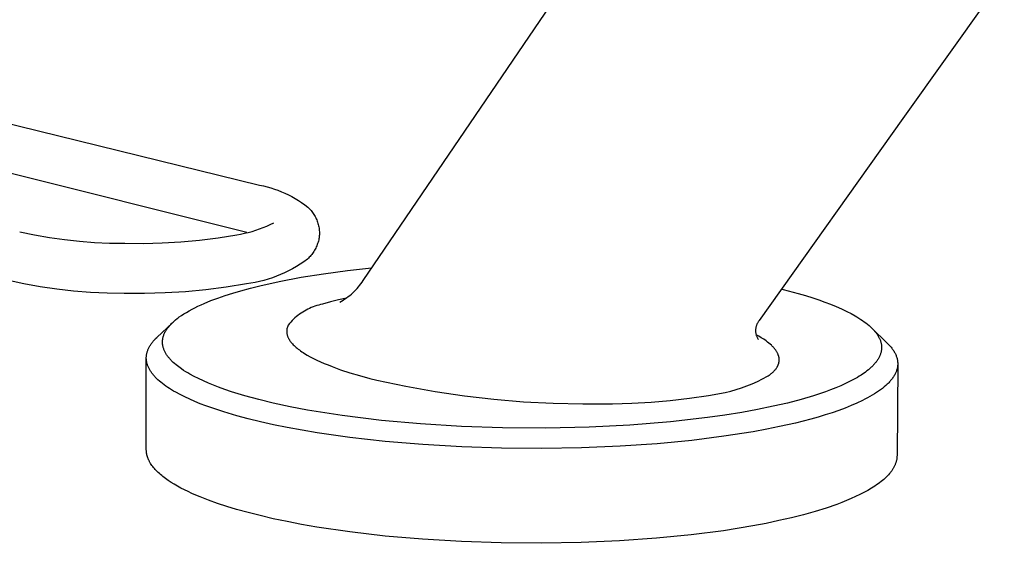
# Model space of a CAD drawing. Units: millimetres. Extents: x -398 to 407, y -331 to 375.
# Drawn here: x -261 to -191, y -298 to -261 of the extents above; entities that cross this region are included whole.
import ezdxf

# ---------------------------------------------------------------- set-up
doc = ezdxf.new("R2010")
doc.units = ezdxf.units.MM
doc.header["$MEASUREMENT"] = 0
doc.layers.add('Default', color=7, linetype='Continuous', true_color=0x000000)

msp = doc.modelspace()

# ---------------------------------------------------------------- linework, layer by layer
at = {"layer": 'Default', "color": 7, "true_color": 0xffffff}
for p, q in [((-236.517, -279.027), (-219.008, -253.309)), ((-191.43, -257.62), (-198.568, -267.644)), ((-272.965, -265.183), (-243.793, -272.332)), ((-198.568, -267.644), (-208.66, -281.855)), ((-244.686, -275.661), (-273.277, -268.512)), ((-243.793, -272.332), (-243.531, -272.385)), ((-243.531, -272.385), (-243.27, -272.448)), ((-243.27, -272.448), (-243.012, -272.52)), ((-243.012, -272.52), (-242.756, -272.6)), ((-242.756, -272.6), (-242.504, -272.689)), ((-242.504, -272.689), (-242.255, -272.787)), ((-242.255, -272.787), (-242.009, -272.894)), ((-242.009, -272.894), (-241.767, -273.009)), ((-241.767, -273.009), (-241.529, -273.132)), ((-241.529, -273.132), (-241.295, -273.263)), ((-241.295, -273.263), (-241.066, -273.403)), ((-241.066, -273.403), (-240.843, -273.55)), ((-240.843, -273.55), (-240.624, -273.705)), ((-240.624, -273.705), (-240.411, -273.867)), ((-240.411, -273.867), (-240.348, -273.926)), ((-240.348, -273.926), (-240.288, -273.986)), ((-240.288, -273.986), (-240.23, -274.049)), ((-240.23, -274.049), (-240.173, -274.114)), ((-240.173, -274.114), (-240.12, -274.181)), ((-240.12, -274.181), (-240.068, -274.249)), ((-240.068, -274.249), (-240.019, -274.319)), ((-240.019, -274.319), (-239.972, -274.391)), ((-239.972, -274.391), (-239.928, -274.464)), ((-239.928, -274.464), (-239.886, -274.539)), ((-239.886, -274.539), (-239.847, -274.616)), ((-239.847, -274.616), (-239.81, -274.693)), ((-239.81, -274.693), (-239.776, -274.772)), ((-239.776, -274.772), (-239.745, -274.852)), ((-239.745, -274.852), (-239.717, -274.932)), ((-244.329, -275.578), (-244.067, -275.497)), ((-244.067, -275.497), (-243.807, -275.408)), ((-243.807, -275.408), (-243.55, -275.31)), ((-243.55, -275.31), (-243.296, -275.204)), ((-243.296, -275.204), (-243.046, -275.091)), ((-243.046, -275.091), (-242.799, -274.969)), ((-239.717, -274.932), (-239.691, -275.014)), ((-239.691, -275.014), (-239.668, -275.097)), ((-239.668, -275.097), (-239.648, -275.18)), ((-239.648, -275.18), (-239.631, -275.264)), ((-239.631, -275.264), (-239.616, -275.349)), ((-239.616, -275.349), (-239.605, -275.434)), ((-239.605, -275.434), (-239.596, -275.519)), ((-239.596, -275.519), (-239.591, -275.605)), ((-260.664, -275.615), (-259.622, -275.828)), ((-259.622, -275.828), (-258.574, -276.008)), ((-258.574, -276.008), (-257.521, -276.156)), ((-257.521, -276.156), (-256.463, -276.27)), ((-249.325, -276.311), (-248.012, -276.19)), ((-248.012, -276.19), (-246.704, -276.025)), ((-246.704, -276.025), (-245.402, -275.818)), ((-245.402, -275.818), (-245.131, -275.771)), ((-245.131, -275.771), (-244.862, -275.715)), ((-244.862, -275.715), (-244.595, -275.651)), ((-244.595, -275.651), (-244.329, -275.578)), ((-239.641, -276.177), (-239.662, -276.262)), ((-239.627, -276.108), (-239.641, -276.177)), ((-239.615, -276.039), (-239.627, -276.108)), ((-239.606, -275.97), (-239.615, -276.039)), ((-239.598, -275.9), (-239.606, -275.97)), ((-239.593, -275.83), (-239.598, -275.9)), ((-239.589, -275.76), (-239.593, -275.83)), ((-239.591, -275.605), (-239.588, -275.69)), ((-239.588, -275.69), (-239.589, -275.76)), ((-256.463, -276.27), (-255.403, -276.352)), ((-255.403, -276.352), (-254.34, -276.4)), ((-254.34, -276.4), (-253.277, -276.415)), ((-253.277, -276.415), (-251.959, -276.424)), ((-251.959, -276.424), (-250.641, -276.389)), ((-250.641, -276.389), (-249.325, -276.311)), ((-239.933, -276.912), (-239.979, -276.988)), ((-239.89, -276.835), (-239.933, -276.912)), ((-239.849, -276.757), (-239.89, -276.835)), ((-239.811, -276.677), (-239.849, -276.757)), ((-239.776, -276.596), (-239.811, -276.677)), ((-239.743, -276.514), (-239.776, -276.596)), ((-239.713, -276.431), (-239.743, -276.514)), ((-239.686, -276.347), (-239.713, -276.431)), ((-239.662, -276.262), (-239.686, -276.347)), ((-240.431, -277.528), (-240.683, -277.711)), ((-240.366, -277.467), (-240.431, -277.528)), ((-240.304, -277.404), (-240.366, -277.467)), ((-240.244, -277.34), (-240.304, -277.404)), ((-240.187, -277.273), (-240.244, -277.34)), ((-240.131, -277.204), (-240.187, -277.273)), ((-240.078, -277.134), (-240.131, -277.204)), ((-240.027, -277.061), (-240.078, -277.134)), ((-239.979, -276.988), (-240.027, -277.061)), ((-241.477, -278.206), (-241.753, -278.352)), ((-241.207, -278.05), (-241.477, -278.206)), ((-240.942, -277.885), (-241.207, -278.05)), ((-240.683, -277.711), (-240.942, -277.885)), ((-237.616, -278.336), (-235.922, -278.15)), ((-243.196, -278.938), (-243.495, -279.026)), ((-242.899, -278.841), (-243.196, -278.938)), ((-242.607, -278.734), (-242.899, -278.841)), ((-242.318, -278.616), (-242.607, -278.734)), ((-242.414, -279.102), (-240.864, -278.81)), ((-242.033, -278.489), (-242.318, -278.616)), ((-241.753, -278.352), (-242.033, -278.489)), ((-240.864, -278.81), (-239.305, -278.562)), ((-239.305, -278.562), (-237.616, -278.336)), ((-260.38, -279.265), (-261.537, -279.019)), ((-259.216, -279.473), (-260.38, -279.265)), ((-258.046, -279.644), (-259.216, -279.473)), ((-256.87, -279.777), (-258.046, -279.644)), ((-247.57, -279.689), (-249.006, -279.827)), ((-246.141, -279.504), (-247.57, -279.689)), ((-244.718, -279.27), (-246.141, -279.504)), ((-245.115, -279.753), (-244.445, -279.571)), ((-244.409, -279.225), (-244.718, -279.27)), ((-244.445, -279.571), (-243.771, -279.402)), ((-244.103, -279.169), (-244.409, -279.225)), ((-243.798, -279.102), (-244.103, -279.169)), ((-243.495, -279.026), (-243.798, -279.102)), ((-243.771, -279.402), (-242.414, -279.102)), ((-237.135, -279.8), (-237.036, -279.699)), ((-237.036, -279.699), (-236.941, -279.594)), ((-236.941, -279.594), (-236.849, -279.487)), ((-236.849, -279.487), (-236.76, -279.376)), ((-236.76, -279.376), (-236.675, -279.262)), ((-236.675, -279.262), (-236.594, -279.146)), ((-236.594, -279.146), (-236.517, -279.027)), ((-207.082, -279.637), (-206.976, -279.664)), ((-206.976, -279.664), (-205.926, -279.945)), ((-255.691, -279.872), (-256.87, -279.777)), ((-254.51, -279.928), (-255.691, -279.872)), ((-253.327, -279.946), (-254.51, -279.928)), ((-251.886, -279.955), (-253.327, -279.946)), ((-250.444, -279.915), (-251.886, -279.955)), ((-249.006, -279.827), (-250.444, -279.915)), ((-247.223, -280.454), (-246.726, -280.267)), ((-246.726, -280.267), (-246.225, -280.093)), ((-246.225, -280.093), (-245.672, -279.917)), ((-245.672, -279.917), (-245.115, -279.753)), ((-238.258, -280.395), (-238.819, -280.54)), ((-237.692, -280.269), (-238.258, -280.395)), ((-237.915, -280.41), (-237.795, -280.334)), ((-237.795, -280.334), (-237.678, -280.255)), ((-237.678, -280.255), (-237.563, -280.171)), ((-237.563, -280.171), (-237.452, -280.084)), ((-237.452, -280.084), (-237.343, -279.993)), ((-237.343, -279.993), (-237.238, -279.898)), ((-237.238, -279.898), (-237.135, -279.8)), ((-205.926, -279.945), (-205.405, -280.099)), ((-205.405, -280.099), (-204.887, -280.263)), ((-204.887, -280.263), (-204.472, -280.403)), ((-248.745, -281.162), (-248.544, -281.053)), ((-248.544, -281.053), (-248.341, -280.948)), ((-248.341, -280.948), (-248.136, -280.848)), ((-248.136, -280.848), (-247.91, -280.743)), ((-247.91, -280.743), (-247.683, -280.643)), ((-247.683, -280.643), (-247.223, -280.454)), ((-240.408, -281.055), (-240.529, -281.118)), ((-240.285, -280.996), (-240.408, -281.055)), ((-240.159, -280.941), (-240.285, -280.996)), ((-240.032, -280.891), (-240.159, -280.941)), ((-239.903, -280.844), (-240.032, -280.891)), ((-239.773, -280.803), (-239.903, -280.844)), ((-239.641, -280.765), (-239.773, -280.803)), ((-239.508, -280.732), (-239.641, -280.765)), ((-239.374, -280.704), (-239.508, -280.732)), ((-238.819, -280.54), (-239.374, -280.704)), ((-238.161, -280.55), (-238.037, -280.482)), ((-238.037, -280.482), (-237.915, -280.41)), ((-204.472, -280.403), (-204.061, -280.55)), ((-204.061, -280.55), (-203.652, -280.706)), ((-203.652, -280.706), (-203.248, -280.872)), ((-203.248, -280.872), (-202.869, -281.039)), ((-202.869, -281.039), (-202.495, -281.217)), ((-249.714, -281.814), (-249.597, -281.72)), ((-249.597, -281.72), (-249.519, -281.66)), ((-249.519, -281.66), (-249.439, -281.601)), ((-249.439, -281.601), (-249.277, -281.488)), ((-249.277, -281.488), (-249.111, -281.38)), ((-249.111, -281.38), (-248.943, -281.276)), ((-248.943, -281.276), (-248.745, -281.162)), ((-241.41, -281.764), (-241.506, -281.861)), ((-241.31, -281.67), (-241.41, -281.764)), ((-241.206, -281.58), (-241.31, -281.67)), ((-241.1, -281.494), (-241.206, -281.58)), ((-240.991, -281.411), (-241.1, -281.494)), ((-240.88, -281.332), (-240.991, -281.411)), ((-240.765, -281.257), (-240.88, -281.332)), ((-240.649, -281.185), (-240.765, -281.257)), ((-240.529, -281.118), (-240.649, -281.185)), ((-202.495, -281.217), (-202.208, -281.365)), ((-202.208, -281.365), (-201.925, -281.521)), ((-201.925, -281.521), (-201.789, -281.602)), ((-201.789, -281.602), (-201.654, -281.685)), ((-201.654, -281.685), (-201.521, -281.77)), ((-201.521, -281.77), (-201.39, -281.859)), ((-251.012, -283.037), (-249.927, -282.005)), ((-250.359, -282.523), (-250.319, -282.462)), ((-250.319, -282.462), (-250.277, -282.401)), ((-250.277, -282.401), (-250.233, -282.343)), ((-250.233, -282.343), (-250.187, -282.285)), ((-250.187, -282.285), (-250.14, -282.229)), ((-250.14, -282.229), (-250.091, -282.174)), ((-250.091, -282.174), (-250.041, -282.12)), ((-250.041, -282.12), (-249.989, -282.066)), ((-249.989, -282.066), (-249.936, -282.013)), ((-249.936, -282.013), (-249.882, -281.962)), ((-249.882, -281.962), (-249.827, -281.912)), ((-249.827, -281.912), (-249.771, -281.862)), ((-249.771, -281.862), (-249.714, -281.814)), ((-241.875, -282.452), (-241.88, -282.483)), ((-241.869, -282.42), (-241.875, -282.452)), ((-241.861, -282.389), (-241.869, -282.42)), ((-241.852, -282.358), (-241.861, -282.389)), ((-241.843, -282.326), (-241.852, -282.358)), ((-241.832, -282.295), (-241.843, -282.326)), ((-241.819, -282.264), (-241.832, -282.295)), ((-241.806, -282.232), (-241.819, -282.264)), ((-241.792, -282.201), (-241.806, -282.232)), ((-241.776, -282.17), (-241.792, -282.201)), ((-241.69, -282.064), (-241.776, -282.17)), ((-241.6, -281.961), (-241.69, -282.064)), ((-241.506, -281.861), (-241.6, -281.961)), ((-208.916, -282.457), (-208.919, -282.494)), ((-208.912, -282.421), (-208.916, -282.457)), ((-208.907, -282.384), (-208.912, -282.421)), ((-208.9, -282.348), (-208.907, -282.384)), ((-208.892, -282.312), (-208.9, -282.348)), ((-208.883, -282.276), (-208.892, -282.312)), ((-208.873, -282.24), (-208.883, -282.276)), ((-208.861, -282.205), (-208.873, -282.24)), ((-208.849, -282.171), (-208.861, -282.205)), ((-208.835, -282.136), (-208.849, -282.171)), ((-208.82, -282.102), (-208.835, -282.136)), ((-208.804, -282.069), (-208.82, -282.102)), ((-208.786, -282.037), (-208.804, -282.069)), ((-208.768, -282.005), (-208.786, -282.037)), ((-208.749, -281.973), (-208.768, -282.005)), ((-208.728, -281.942), (-208.749, -281.973)), ((-208.707, -281.912), (-208.728, -281.942)), ((-208.684, -281.883), (-208.707, -281.912)), ((-208.66, -281.855), (-208.684, -281.883)), ((-201.39, -281.859), (-201.275, -281.941)), ((-201.275, -281.941), (-201.162, -282.025)), ((-201.162, -282.025), (-201.051, -282.113)), ((-201.051, -282.113), (-200.943, -282.203)), ((-200.943, -282.203), (-200.849, -282.287)), ((-200.849, -282.287), (-200.758, -282.373)), ((-200.758, -282.373), (-200.713, -282.417)), ((-200.752, -282.378), (-199.665, -283.435)), ((-200.713, -282.417), (-200.669, -282.461)), ((-200.669, -282.461), (-200.627, -282.507)), ((-251.147, -283.173), (-251.103, -283.127)), ((-251.103, -283.127), (-251.012, -283.037)), ((-250.61, -283.178), (-250.605, -283.148)), ((-250.605, -283.148), (-250.6, -283.118)), ((-250.6, -283.118), (-250.595, -283.088)), ((-250.595, -283.088), (-250.588, -283.059)), ((-250.588, -283.059), (-250.581, -283.029)), ((-250.581, -283.029), (-250.574, -283)), ((-250.574, -283), (-250.566, -282.973)), ((-250.566, -282.973), (-250.558, -282.946)), ((-250.558, -282.946), (-250.55, -282.919)), ((-250.55, -282.919), (-250.54, -282.892)), ((-250.54, -282.892), (-250.531, -282.866)), ((-250.531, -282.866), (-250.521, -282.84)), ((-250.521, -282.84), (-250.499, -282.787)), ((-250.499, -282.787), (-250.476, -282.736)), ((-250.476, -282.736), (-250.451, -282.685)), ((-250.451, -282.685), (-250.425, -282.635)), ((-250.425, -282.635), (-250.397, -282.586)), ((-250.397, -282.586), (-250.359, -282.523)), ((-241.889, -282.578), (-241.89, -282.593)), ((-241.89, -282.593), (-241.89, -282.609)), ((-241.89, -282.609), (-241.89, -282.641)), ((-241.89, -282.641), (-241.889, -282.672)), ((-241.887, -282.546), (-241.889, -282.562)), ((-241.889, -282.562), (-241.889, -282.578)), ((-241.889, -282.672), (-241.886, -282.704)), ((-241.886, -282.53), (-241.887, -282.546)), ((-241.884, -282.515), (-241.886, -282.53)), ((-241.886, -282.704), (-241.883, -282.735)), ((-241.883, -282.499), (-241.884, -282.515)), ((-241.88, -282.483), (-241.883, -282.499)), ((-241.883, -282.735), (-241.878, -282.767)), ((-241.878, -282.767), (-241.872, -282.798)), ((-241.872, -282.798), (-241.865, -282.83)), ((-241.865, -282.83), (-241.858, -282.861)), ((-241.858, -282.861), (-241.849, -282.893)), ((-241.849, -282.893), (-241.839, -282.925)), ((-241.839, -282.925), (-241.828, -282.956)), ((-241.828, -282.956), (-241.816, -282.988)), ((-241.816, -282.988), (-241.803, -283.019)), ((-241.803, -283.019), (-241.789, -283.051)), ((-241.789, -283.051), (-241.773, -283.082)), ((-241.773, -283.082), (-241.757, -283.114)), ((-241.757, -283.114), (-241.74, -283.145)), ((-241.74, -283.145), (-241.722, -283.177)), ((-208.92, -282.531), (-208.921, -282.568)), ((-208.921, -282.568), (-208.92, -282.605)), ((-208.919, -282.494), (-208.92, -282.531)), ((-208.92, -282.605), (-208.918, -282.642)), ((-208.918, -282.642), (-208.914, -282.679)), ((-208.914, -282.679), (-208.909, -282.715)), ((-208.909, -282.715), (-208.903, -282.752)), ((-208.903, -282.752), (-208.896, -282.788)), ((-208.896, -282.788), (-208.888, -282.824)), ((-208.888, -282.824), (-208.878, -282.86)), ((-208.878, -282.86), (-208.867, -282.895)), ((-208.696, -282.954), (-208.876, -282.853)), ((-208.867, -282.895), (-208.855, -282.93)), ((-208.855, -282.93), (-208.842, -282.965)), ((-208.842, -282.965), (-208.828, -282.999)), ((-208.828, -282.999), (-208.812, -283.032)), ((-208.812, -283.032), (-208.795, -283.065)), ((-208.795, -283.065), (-208.777, -283.097)), ((-208.777, -283.097), (-208.759, -283.129)), ((-208.759, -283.129), (-208.739, -283.16)), ((-208.739, -283.16), (-208.717, -283.191)), ((-208.52, -283.06), (-208.696, -282.954)), ((-208.348, -283.173), (-208.52, -283.06)), ((-200.627, -282.507), (-200.585, -282.554)), ((-200.585, -282.554), (-200.548, -282.595)), ((-200.548, -282.595), (-200.512, -282.638)), ((-200.512, -282.638), (-200.477, -282.681)), ((-200.477, -282.681), (-200.444, -282.725)), ((-200.444, -282.725), (-200.41, -282.77)), ((-200.41, -282.77), (-200.379, -282.815)), ((-200.379, -282.815), (-200.348, -282.861)), ((-200.348, -282.861), (-200.318, -282.908)), ((-200.318, -282.908), (-200.292, -282.951)), ((-200.292, -282.951), (-200.267, -282.994)), ((-200.267, -282.994), (-200.244, -283.038)), ((-200.244, -283.038), (-200.221, -283.082)), ((-200.221, -283.082), (-200.2, -283.127)), ((-200.2, -283.127), (-200.18, -283.173)), ((-251.625, -283.866), (-251.604, -283.819)), ((-251.604, -283.819), (-251.581, -283.772)), ((-251.581, -283.772), (-251.557, -283.726)), ((-251.557, -283.726), (-251.531, -283.679)), ((-251.531, -283.679), (-251.503, -283.633)), ((-251.503, -283.633), (-251.474, -283.586)), ((-251.474, -283.586), (-251.444, -283.54)), ((-251.444, -283.54), (-251.412, -283.494)), ((-251.412, -283.494), (-251.379, -283.447)), ((-251.379, -283.447), (-251.344, -283.401)), ((-251.344, -283.401), (-251.307, -283.355)), ((-251.307, -283.355), (-251.27, -283.31)), ((-251.27, -283.31), (-251.23, -283.264)), ((-251.23, -283.264), (-251.189, -283.218)), ((-251.189, -283.218), (-251.147, -283.173)), ((-250.623, -283.358), (-250.622, -283.328)), ((-250.623, -283.388), (-250.623, -283.358)), ((-250.622, -283.418), (-250.623, -283.388)), ((-250.622, -283.328), (-250.621, -283.298)), ((-250.621, -283.448), (-250.622, -283.418)), ((-250.621, -283.298), (-250.619, -283.268)), ((-250.619, -283.478), (-250.621, -283.448)), ((-250.619, -283.268), (-250.617, -283.237)), ((-250.616, -283.505), (-250.619, -283.478)), ((-250.617, -283.237), (-250.614, -283.207)), ((-250.613, -283.532), (-250.616, -283.505)), ((-250.614, -283.207), (-250.61, -283.178)), ((-250.61, -283.559), (-250.613, -283.532)), ((-250.606, -283.586), (-250.61, -283.559)), ((-250.601, -283.612), (-250.606, -283.586)), ((-250.596, -283.639), (-250.601, -283.612)), ((-250.59, -283.665), (-250.596, -283.639)), ((-250.584, -283.692), (-250.59, -283.665)), ((-250.578, -283.718), (-250.584, -283.692)), ((-250.571, -283.744), (-250.578, -283.718)), ((-250.555, -283.796), (-250.571, -283.744)), ((-250.538, -283.847), (-250.555, -283.796)), ((-250.519, -283.898), (-250.538, -283.847)), ((-241.722, -283.177), (-241.703, -283.208)), ((-241.703, -283.208), (-241.683, -283.24)), ((-241.683, -283.24), (-241.661, -283.271)), ((-241.661, -283.271), (-241.639, -283.302)), ((-241.639, -283.302), (-241.616, -283.334)), ((-241.616, -283.334), (-241.592, -283.365)), ((-241.592, -283.365), (-241.567, -283.396)), ((-241.567, -283.396), (-241.541, -283.428)), ((-241.541, -283.428), (-241.514, -283.459)), ((-241.514, -283.459), (-241.486, -283.49)), ((-241.486, -283.49), (-241.427, -283.553)), ((-241.427, -283.553), (-241.364, -283.615)), ((-241.364, -283.615), (-241.298, -283.677)), ((-241.298, -283.677), (-241.228, -283.739)), ((-241.228, -283.739), (-241.155, -283.8)), ((-241.155, -283.8), (-241.078, -283.862)), ((-208.179, -283.291), (-208.348, -283.173)), ((-208.079, -283.366), (-208.179, -283.291)), ((-207.983, -283.442), (-208.079, -283.366)), ((-207.894, -283.519), (-207.983, -283.442)), ((-207.809, -283.595), (-207.894, -283.519)), ((-207.769, -283.634), (-207.809, -283.595)), ((-207.73, -283.672), (-207.769, -283.634)), ((-207.693, -283.711), (-207.73, -283.672)), ((-207.657, -283.75), (-207.693, -283.711)), ((-207.623, -283.788), (-207.657, -283.75)), ((-207.59, -283.827), (-207.623, -283.788)), ((-207.559, -283.866), (-207.59, -283.827)), ((-200.18, -283.173), (-200.161, -283.219)), ((-200.161, -283.219), (-200.144, -283.266)), ((-200.144, -283.266), (-200.129, -283.309)), ((-200.129, -283.309), (-200.116, -283.354)), ((-200.116, -283.354), (-200.104, -283.398)), ((-200.104, -283.398), (-200.093, -283.443)), ((-200.093, -283.443), (-200.083, -283.488)), ((-200.083, -283.488), (-200.076, -283.534)), ((-200.076, -283.534), (-200.069, -283.579)), ((-200.069, -283.579), (-200.064, -283.625)), ((-200.063, -283.851), (-200.067, -283.896)), ((-200.064, -283.625), (-200.061, -283.67)), ((-200.06, -283.806), (-200.063, -283.851)), ((-200.061, -283.67), (-200.059, -283.715)), ((-200.059, -283.76), (-200.06, -283.806)), ((-200.059, -283.715), (-200.059, -283.76)), ((-199.665, -283.435), (-199.615, -283.485)), ((-199.615, -283.485), (-199.566, -283.535)), ((-199.566, -283.535), (-199.518, -283.586)), ((-199.518, -283.586), (-199.473, -283.637)), ((-199.473, -283.637), (-199.429, -283.687)), ((-199.429, -283.687), (-199.387, -283.738)), ((-199.387, -283.738), (-199.347, -283.789)), ((-199.347, -283.789), (-199.308, -283.84)), ((-199.308, -283.84), (-199.272, -283.892)), ((-251.761, -284.478), (-251.76, -284.431)), ((-251.76, -284.526), (-251.761, -284.478)), ((-251.76, -290.946), (-251.761, -284.527)), ((-251.76, -284.431), (-251.757, -284.384)), ((-251.758, -284.573), (-251.76, -284.526)), ((-251.757, -284.384), (-251.753, -284.337)), ((-251.753, -284.337), (-251.747, -284.289)), ((-251.747, -284.289), (-251.74, -284.242)), ((-251.74, -284.242), (-251.731, -284.195)), ((-251.731, -284.195), (-251.72, -284.148)), ((-251.72, -284.148), (-251.708, -284.101)), ((-251.708, -284.101), (-251.695, -284.054)), ((-251.695, -284.054), (-251.679, -284.007)), ((-251.679, -284.007), (-251.663, -283.96)), ((-251.663, -283.96), (-251.645, -283.913)), ((-251.645, -283.913), (-251.625, -283.866)), ((-250.5, -283.945), (-250.519, -283.898)), ((-250.48, -283.992), (-250.5, -283.945)), ((-250.458, -284.038), (-250.48, -283.992)), ((-250.435, -284.083), (-250.458, -284.038)), ((-250.411, -284.127), (-250.435, -284.083)), ((-250.385, -284.171), (-250.411, -284.127)), ((-250.359, -284.215), (-250.385, -284.171)), ((-250.331, -284.258), (-250.359, -284.215)), ((-250.299, -284.305), (-250.331, -284.258)), ((-250.266, -284.351), (-250.299, -284.305)), ((-250.232, -284.397), (-250.266, -284.351)), ((-250.197, -284.442), (-250.232, -284.397)), ((-250.161, -284.486), (-250.197, -284.442)), ((-250.124, -284.53), (-250.161, -284.486)), ((-250.087, -284.573), (-250.124, -284.53)), ((-241.078, -283.862), (-240.997, -283.923)), ((-240.997, -283.923), (-240.913, -283.984)), ((-240.913, -283.984), (-240.825, -284.045)), ((-240.825, -284.045), (-240.734, -284.106)), ((-240.734, -284.106), (-240.64, -284.166)), ((-240.64, -284.166), (-240.442, -284.286)), ((-240.442, -284.286), (-240.23, -284.404)), ((-240.23, -284.404), (-240.006, -284.522)), ((-240.006, -284.522), (-239.769, -284.639)), ((-207.529, -283.905), (-207.559, -283.866)), ((-207.5, -283.944), (-207.529, -283.905)), ((-207.473, -283.983), (-207.5, -283.944)), ((-207.448, -284.022), (-207.473, -283.983)), ((-207.424, -284.062), (-207.448, -284.022)), ((-207.402, -284.101), (-207.424, -284.062)), ((-207.381, -284.14), (-207.402, -284.101)), ((-207.362, -284.179), (-207.381, -284.14)), ((-207.344, -284.219), (-207.362, -284.179)), ((-207.336, -284.238), (-207.344, -284.219)), ((-207.328, -284.258), (-207.336, -284.238)), ((-207.32, -284.278), (-207.328, -284.258)), ((-207.313, -284.298), (-207.32, -284.278)), ((-207.307, -284.317), (-207.313, -284.298)), ((-207.301, -284.337), (-207.307, -284.317)), ((-207.295, -284.357), (-207.301, -284.337)), ((-207.289, -284.376), (-207.295, -284.357)), ((-207.285, -284.396), (-207.289, -284.376)), ((-207.28, -284.416), (-207.285, -284.396)), ((-207.276, -284.436), (-207.28, -284.416)), ((-207.272, -284.455), (-207.276, -284.436)), ((-207.269, -284.475), (-207.272, -284.455)), ((-207.266, -284.495), (-207.269, -284.475)), ((-207.263, -284.515), (-207.266, -284.495)), ((-207.261, -284.535), (-207.263, -284.515)), ((-207.26, -284.554), (-207.261, -284.535)), ((-200.284, -284.528), (-200.311, -284.572)), ((-200.259, -284.483), (-200.284, -284.528)), ((-200.235, -284.437), (-200.259, -284.483)), ((-200.212, -284.391), (-200.235, -284.437)), ((-200.19, -284.344), (-200.212, -284.391)), ((-200.172, -284.301), (-200.19, -284.344)), ((-200.155, -284.257), (-200.172, -284.301)), ((-200.139, -284.213), (-200.155, -284.257)), ((-200.124, -284.168), (-200.139, -284.213)), ((-200.111, -284.123), (-200.124, -284.168)), ((-200.099, -284.077), (-200.111, -284.123)), ((-200.088, -284.031), (-200.099, -284.077)), ((-200.079, -283.985), (-200.088, -284.031)), ((-200.072, -283.94), (-200.079, -283.985)), ((-200.067, -283.896), (-200.072, -283.94)), ((-199.272, -283.892), (-199.237, -283.943)), ((-199.237, -283.943), (-199.204, -283.994)), ((-199.204, -283.994), (-199.172, -284.046)), ((-199.172, -284.046), (-199.143, -284.098)), ((-199.143, -284.098), (-199.115, -284.149)), ((-199.115, -284.149), (-199.09, -284.201)), ((-199.09, -284.201), (-199.066, -284.253)), ((-199.066, -284.253), (-199.044, -284.305)), ((-199.044, -284.305), (-199.023, -284.357)), ((-199.023, -284.357), (-199.005, -284.409)), ((-199.005, -284.409), (-198.989, -284.461)), ((-198.989, -284.461), (-198.974, -284.514)), ((-198.974, -284.514), (-198.961, -284.566)), ((-251.755, -284.62), (-251.758, -284.573)), ((-251.75, -284.668), (-251.755, -284.62)), ((-251.743, -284.715), (-251.75, -284.668)), ((-251.735, -284.762), (-251.743, -284.715)), ((-251.725, -284.81), (-251.735, -284.762)), ((-251.714, -284.857), (-251.725, -284.81)), ((-251.701, -284.904), (-251.714, -284.857)), ((-251.687, -284.951), (-251.701, -284.904)), ((-251.671, -284.998), (-251.687, -284.951)), ((-251.654, -285.045), (-251.671, -284.998)), ((-251.635, -285.093), (-251.654, -285.045)), ((-251.614, -285.14), (-251.635, -285.093)), ((-251.592, -285.187), (-251.614, -285.14)), ((-251.569, -285.234), (-251.592, -285.187)), ((-251.544, -285.28), (-251.569, -285.234)), ((-250.048, -284.615), (-250.087, -284.573)), ((-250.004, -284.662), (-250.048, -284.615)), ((-249.958, -284.708), (-250.004, -284.662)), ((-249.865, -284.798), (-249.958, -284.708)), ((-249.769, -284.885), (-249.865, -284.798)), ((-249.671, -284.969), (-249.769, -284.885)), ((-249.577, -285.045), (-249.671, -284.969)), ((-249.481, -285.119), (-249.577, -285.045)), ((-249.383, -285.19), (-249.481, -285.119)), ((-249.284, -285.26), (-249.383, -285.19)), ((-239.769, -284.639), (-239.52, -284.754)), ((-239.52, -284.754), (-239.259, -284.868)), ((-239.259, -284.868), (-238.985, -284.981)), ((-238.985, -284.981), (-238.7, -285.093)), ((-238.7, -285.093), (-238.097, -285.311)), ((-207.483, -285.243), (-207.455, -285.204)), ((-207.455, -285.204), (-207.429, -285.165)), ((-207.429, -285.165), (-207.417, -285.146)), ((-207.417, -285.146), (-207.405, -285.126)), ((-207.405, -285.126), (-207.394, -285.107)), ((-207.394, -285.107), (-207.383, -285.087)), ((-207.383, -285.087), (-207.373, -285.068)), ((-207.373, -285.068), (-207.363, -285.048)), ((-207.363, -285.048), (-207.353, -285.028)), ((-207.353, -285.028), (-207.344, -285.009)), ((-207.344, -285.009), (-207.335, -284.989)), ((-207.335, -284.989), (-207.327, -284.969)), ((-207.327, -284.969), (-207.32, -284.95)), ((-207.32, -284.95), (-207.312, -284.93)), ((-207.312, -284.93), (-207.306, -284.91)), ((-207.306, -284.91), (-207.299, -284.891)), ((-207.299, -284.891), (-207.293, -284.871)), ((-207.293, -284.871), (-207.288, -284.851)), ((-207.288, -284.851), (-207.283, -284.831)), ((-207.283, -284.831), (-207.278, -284.812)), ((-207.278, -284.812), (-207.274, -284.792)), ((-207.274, -284.792), (-207.271, -284.772)), ((-207.271, -284.772), (-207.268, -284.752)), ((-207.268, -284.752), (-207.265, -284.733)), ((-207.265, -284.733), (-207.262, -284.713)), ((-207.262, -284.713), (-207.261, -284.693)), ((-207.261, -284.693), (-207.259, -284.673)), ((-207.259, -284.574), (-207.26, -284.554)), ((-207.258, -284.594), (-207.259, -284.574)), ((-207.259, -284.673), (-207.258, -284.653)), ((-207.258, -284.614), (-207.258, -284.594)), ((-207.258, -284.634), (-207.258, -284.614)), ((-207.258, -284.653), (-207.258, -284.634)), ((-200.891, -285.234), (-200.991, -285.319)), ((-200.793, -285.145), (-200.891, -285.234)), ((-200.745, -285.1), (-200.793, -285.145)), ((-200.698, -285.054), (-200.745, -285.1)), ((-200.657, -285.012), (-200.698, -285.054)), ((-200.617, -284.97), (-200.657, -285.012)), ((-200.578, -284.927), (-200.617, -284.97)), ((-200.54, -284.883), (-200.578, -284.927)), ((-200.503, -284.839), (-200.54, -284.883)), ((-200.466, -284.794), (-200.503, -284.839)), ((-200.431, -284.748), (-200.466, -284.794)), ((-200.396, -284.701), (-200.431, -284.748)), ((-200.367, -284.658), (-200.396, -284.701)), ((-200.338, -284.615), (-200.367, -284.658)), ((-200.311, -284.572), (-200.338, -284.615)), ((-198.925, -284.925), (-198.975, -291.371)), ((-198.957, -285.194), (-198.969, -285.247)), ((-198.961, -284.566), (-198.951, -284.618)), ((-198.952, -285.168), (-198.957, -285.194)), ((-198.947, -285.142), (-198.952, -285.168)), ((-198.951, -284.618), (-198.946, -284.644)), ((-198.943, -285.116), (-198.947, -285.142)), ((-198.946, -284.644), (-198.942, -284.671)), ((-198.939, -285.09), (-198.943, -285.116)), ((-198.942, -284.671), (-198.938, -284.697)), ((-198.935, -285.064), (-198.939, -285.09)), ((-198.938, -284.697), (-198.935, -284.723)), ((-198.935, -284.723), (-198.932, -284.749)), ((-198.932, -285.037), (-198.935, -285.064)), ((-198.932, -284.749), (-198.929, -284.775)), ((-198.93, -285.011), (-198.932, -285.037)), ((-198.928, -284.985), (-198.93, -285.011)), ((-198.929, -284.775), (-198.928, -284.801)), ((-198.928, -284.801), (-198.926, -284.828)), ((-198.926, -284.959), (-198.928, -284.985)), ((-198.926, -284.828), (-198.925, -284.854)), ((-198.925, -284.932), (-198.926, -284.959)), ((-198.925, -284.854), (-198.925, -284.88)), ((-198.925, -284.88), (-198.925, -284.906)), ((-198.925, -284.906), (-198.925, -284.932)), ((-251.517, -285.327), (-251.544, -285.28)), ((-251.489, -285.374), (-251.517, -285.327)), ((-251.46, -285.421), (-251.489, -285.374)), ((-251.428, -285.467), (-251.46, -285.421)), ((-251.396, -285.514), (-251.428, -285.467)), ((-251.362, -285.56), (-251.396, -285.514)), ((-251.326, -285.607), (-251.362, -285.56)), ((-251.289, -285.653), (-251.326, -285.607)), ((-251.251, -285.699), (-251.289, -285.653)), ((-251.211, -285.745), (-251.251, -285.699)), ((-251.17, -285.791), (-251.211, -285.745)), ((-251.127, -285.837), (-251.17, -285.791)), ((-251.037, -285.929), (-251.127, -285.837)), ((-250.942, -286.02), (-251.037, -285.929)), ((-249.139, -285.358), (-249.284, -285.26)), ((-248.992, -285.452), (-249.139, -285.358)), ((-248.842, -285.543), (-248.992, -285.452)), ((-248.69, -285.631), (-248.842, -285.543)), ((-248.396, -285.791), (-248.69, -285.631)), ((-248.097, -285.941), (-248.396, -285.791)), ((-238.097, -285.311), (-237.45, -285.524)), ((-237.45, -285.524), (-236.762, -285.73)), ((-236.762, -285.73), (-236.035, -285.928)), ((-236.035, -285.928), (-235.553, -286.051)), ((-208.432, -285.962), (-208.079, -285.777)), ((-208.079, -285.777), (-208.023, -285.74)), ((-208.023, -285.74), (-207.97, -285.702)), ((-207.97, -285.702), (-207.918, -285.665)), ((-207.918, -285.665), (-207.869, -285.627)), ((-207.869, -285.627), (-207.821, -285.589)), ((-207.821, -285.589), (-207.776, -285.551)), ((-207.776, -285.551), (-207.733, -285.513)), ((-207.733, -285.513), (-207.691, -285.475)), ((-207.691, -285.475), (-207.652, -285.436)), ((-207.652, -285.436), (-207.614, -285.398)), ((-207.614, -285.398), (-207.579, -285.359)), ((-207.579, -285.359), (-207.545, -285.321)), ((-207.545, -285.321), (-207.513, -285.282)), ((-207.513, -285.282), (-207.483, -285.243)), ((-201.895, -285.929), (-202.031, -286.005)), ((-201.761, -285.851), (-201.895, -285.929)), ((-201.628, -285.77), (-201.761, -285.851)), ((-201.496, -285.687), (-201.628, -285.77)), ((-201.394, -285.618), (-201.496, -285.687)), ((-201.292, -285.548), (-201.394, -285.618)), ((-201.192, -285.476), (-201.292, -285.548)), ((-201.094, -285.402), (-201.192, -285.476)), ((-200.991, -285.319), (-201.094, -285.402)), ((-199.299, -285.922), (-199.338, -285.973)), ((-199.262, -285.87), (-199.299, -285.922)), ((-199.228, -285.819), (-199.262, -285.87)), ((-199.195, -285.767), (-199.228, -285.819)), ((-199.164, -285.716), (-199.195, -285.767)), ((-199.134, -285.664), (-199.164, -285.716)), ((-199.107, -285.612), (-199.134, -285.664)), ((-199.082, -285.56), (-199.107, -285.612)), ((-199.058, -285.508), (-199.082, -285.56)), ((-199.036, -285.456), (-199.058, -285.508)), ((-199.017, -285.404), (-199.036, -285.456)), ((-198.999, -285.351), (-199.017, -285.404)), ((-198.983, -285.299), (-198.999, -285.351)), ((-198.969, -285.247), (-198.983, -285.299)), ((-250.84, -286.11), (-250.942, -286.02)), ((-250.734, -286.2), (-250.84, -286.11)), ((-250.622, -286.29), (-250.734, -286.2)), ((-250.504, -286.379), (-250.622, -286.29)), ((-250.381, -286.467), (-250.504, -286.379)), ((-250.253, -286.555), (-250.381, -286.467)), ((-250.12, -286.642), (-250.253, -286.555)), ((-247.75, -286.104), (-248.097, -285.941)), ((-247.399, -286.258), (-247.75, -286.104)), ((-247.044, -286.403), (-247.399, -286.258)), ((-246.686, -286.54), (-247.044, -286.403)), ((-246.228, -286.705), (-246.686, -286.54)), ((-235.553, -286.051), (-233.509, -286.48)), ((-233.509, -286.48), (-231.453, -286.846)), ((-210.285, -286.703), (-209.905, -286.58)), ((-209.905, -286.58), (-209.529, -286.445)), ((-209.529, -286.445), (-209.158, -286.296)), ((-209.158, -286.296), (-208.792, -286.135)), ((-208.792, -286.135), (-208.432, -285.962)), ((-203.288, -286.592), (-203.643, -286.732)), ((-202.936, -286.444), (-203.288, -286.592)), ((-202.587, -286.286), (-202.936, -286.444)), ((-202.307, -286.149), (-202.587, -286.286)), ((-202.031, -286.005), (-202.307, -286.149)), ((-199.884, -286.529), (-200.006, -286.628)), ((-199.768, -286.429), (-199.884, -286.529)), ((-199.713, -286.379), (-199.768, -286.429)), ((-199.66, -286.329), (-199.713, -286.379)), ((-199.608, -286.279), (-199.66, -286.329)), ((-199.559, -286.228), (-199.608, -286.279)), ((-199.511, -286.177), (-199.559, -286.228)), ((-199.465, -286.127), (-199.511, -286.177)), ((-199.421, -286.076), (-199.465, -286.127)), ((-199.378, -286.024), (-199.421, -286.076)), ((-199.338, -285.973), (-199.378, -286.024)), ((-249.982, -286.728), (-250.12, -286.642)), ((-249.838, -286.814), (-249.982, -286.728)), ((-249.69, -286.899), (-249.838, -286.814)), ((-249.38, -287.066), (-249.69, -286.899)), ((-249.051, -287.231), (-249.38, -287.066)), ((-248.704, -287.392), (-249.051, -287.231)), ((-245.766, -286.86), (-246.228, -286.705)), ((-244.835, -287.146), (-245.766, -286.86)), ((-243.846, -287.415), (-244.835, -287.146)), ((-231.453, -286.846), (-229.387, -287.149)), ((-229.387, -287.149), (-227.313, -287.389)), ((-214.919, -287.475), (-213.575, -287.317)), ((-213.575, -287.317), (-212.236, -287.119)), ((-212.236, -287.119), (-211.84, -287.062)), ((-211.84, -287.062), (-211.447, -286.992)), ((-211.447, -286.992), (-211.056, -286.909)), ((-211.056, -286.909), (-210.669, -286.812)), ((-210.669, -286.812), (-210.285, -286.703)), ((-204.848, -287.147), (-205.704, -287.4)), ((-204.424, -287.01), (-204.848, -287.147)), ((-204.002, -286.864), (-204.424, -287.01)), ((-203.643, -286.732), (-204.002, -286.864)), ((-201.054, -287.3), (-201.23, -287.392)), ((-200.885, -287.206), (-201.054, -287.3)), ((-200.722, -287.112), (-200.885, -287.206)), ((-200.565, -287.017), (-200.722, -287.112)), ((-200.415, -286.921), (-200.565, -287.017)), ((-200.272, -286.824), (-200.415, -286.921)), ((-200.136, -286.727), (-200.272, -286.824)), ((-200.006, -286.628), (-200.136, -286.727)), ((-248.341, -287.55), (-248.704, -287.392)), ((-247.962, -287.704), (-248.341, -287.55)), ((-247.568, -287.855), (-247.962, -287.704)), ((-247.16, -288.002), (-247.568, -287.855)), ((-246.305, -288.284), (-247.16, -288.002)), ((-242.85, -287.657), (-243.846, -287.415)), ((-241.643, -287.918), (-242.85, -287.657)), ((-240.43, -288.15), (-241.643, -287.918)), ((-227.313, -287.389), (-225.232, -287.564)), ((-225.232, -287.564), (-223.146, -287.676)), ((-223.146, -287.676), (-221.059, -287.724)), ((-221.059, -287.724), (-218.971, -287.707)), ((-218.971, -287.707), (-217.618, -287.67)), ((-217.618, -287.67), (-216.267, -287.592)), ((-216.267, -287.592), (-214.919, -287.475)), ((-207.672, -287.886), (-208.775, -288.114)), ((-206.685, -287.657), (-207.672, -287.886)), ((-205.704, -287.4), (-206.685, -287.657)), ((-202.622, -288.009), (-203.068, -288.175)), ((-202.196, -287.838), (-202.622, -288.009)), ((-201.792, -287.663), (-202.196, -287.838)), ((-201.411, -287.483), (-201.792, -287.663)), ((-201.23, -287.392), (-201.411, -287.483)), ((-245.404, -288.55), (-246.305, -288.284)), ((-244.6, -288.766), (-245.404, -288.55)), ((-239.207, -288.358), (-240.43, -288.15)), ((-237.98, -288.542), (-239.207, -288.358)), ((-235.23, -288.882), (-237.98, -288.542)), ((-212.305, -288.682), (-214.908, -288.979)), ((-211.092, -288.51), (-212.305, -288.682)), ((-209.882, -288.316), (-211.092, -288.51)), ((-208.775, -288.114), (-209.882, -288.316)), ((-204.518, -288.642), (-205.034, -288.788)), ((-204.017, -288.492), (-204.518, -288.642)), ((-203.534, -288.336), (-204.017, -288.492)), ((-203.068, -288.175), (-203.534, -288.336)), ((-243.741, -288.976), (-244.6, -288.766)), ((-242.825, -289.181), (-243.741, -288.976)), ((-241.853, -289.379), (-242.825, -289.181)), ((-239.749, -289.75), (-241.853, -289.379)), ((-232.471, -289.132), (-235.23, -288.882)), ((-229.592, -289.308), (-232.471, -289.132)), ((-226.71, -289.404), (-229.592, -289.308)), ((-220.612, -289.355), (-223.661, -289.423)), ((-217.757, -289.211), (-220.612, -289.355)), ((-214.908, -288.979), (-217.757, -289.211)), ((-207.231, -289.317), (-208.129, -289.498)), ((-206.109, -289.063), (-207.231, -289.317)), ((-205.034, -288.788), (-206.109, -289.063)), ((-237.443, -290.08), (-239.749, -289.75)), ((-234.958, -290.361), (-237.443, -290.08)), ((-223.661, -289.423), (-226.71, -289.404)), ((-211.143, -289.998), (-213.405, -290.282)), ((-209.081, -289.673), (-211.143, -289.998)), ((-208.129, -289.498), (-209.081, -289.673)), ((-232.325, -290.585), (-234.958, -290.361)), ((-229.583, -290.745), (-232.325, -290.585)), ((-226.777, -290.837), (-229.583, -290.745)), ((-218.446, -290.695), (-221.161, -290.811)), ((-215.849, -290.517), (-218.446, -290.695)), ((-213.405, -290.282), (-215.849, -290.517)), ((-251.76, -290.982), (-251.76, -290.946)), ((-251.759, -291.019), (-251.76, -290.982)), ((-251.756, -291.056), (-251.759, -291.019)), ((-251.753, -291.093), (-251.756, -291.056)), ((-251.749, -291.13), (-251.753, -291.093)), ((-251.745, -291.167), (-251.749, -291.13)), ((-251.739, -291.204), (-251.745, -291.167)), ((-251.732, -291.241), (-251.739, -291.204)), ((-251.725, -291.278), (-251.732, -291.241)), ((-251.716, -291.315), (-251.725, -291.278)), ((-251.707, -291.352), (-251.716, -291.315)), ((-251.697, -291.389), (-251.707, -291.352)), ((-251.686, -291.426), (-251.697, -291.389)), ((-251.674, -291.463), (-251.686, -291.426)), ((-251.661, -291.499), (-251.674, -291.463)), ((-223.954, -290.859), (-226.777, -290.837)), ((-221.161, -290.811), (-223.954, -290.859)), ((-198.978, -291.455), (-198.981, -291.497)), ((-198.976, -291.413), (-198.978, -291.455)), ((-198.975, -291.371), (-198.976, -291.413)), ((-251.647, -291.536), (-251.661, -291.499)), ((-251.633, -291.573), (-251.647, -291.536)), ((-251.617, -291.61), (-251.633, -291.573)), ((-251.601, -291.646), (-251.617, -291.61)), ((-251.584, -291.683), (-251.601, -291.646)), ((-251.566, -291.72), (-251.584, -291.683)), ((-251.547, -291.756), (-251.566, -291.72)), ((-251.527, -291.793), (-251.547, -291.756)), ((-251.506, -291.83), (-251.527, -291.793)), ((-251.485, -291.866), (-251.506, -291.83)), ((-251.463, -291.903), (-251.485, -291.866)), ((-251.415, -291.975), (-251.463, -291.903)), ((-251.365, -292.048), (-251.415, -291.975)), ((-251.311, -292.121), (-251.365, -292.048)), ((-251.253, -292.193), (-251.311, -292.121)), ((-199.168, -292.127), (-199.19, -292.169)), ((-199.148, -292.086), (-199.168, -292.127)), ((-199.128, -292.044), (-199.148, -292.086)), ((-199.11, -292.002), (-199.128, -292.044)), ((-199.093, -291.96), (-199.11, -292.002)), ((-199.077, -291.918), (-199.093, -291.96)), ((-199.062, -291.876), (-199.077, -291.918)), ((-199.048, -291.834), (-199.062, -291.876)), ((-199.036, -291.792), (-199.048, -291.834)), ((-199.025, -291.75), (-199.036, -291.792)), ((-199.015, -291.708), (-199.025, -291.75)), ((-199.006, -291.666), (-199.015, -291.708)), ((-198.998, -291.624), (-199.006, -291.666)), ((-198.991, -291.582), (-198.998, -291.624)), ((-198.985, -291.54), (-198.991, -291.582)), ((-198.981, -291.497), (-198.985, -291.54)), ((-251.193, -292.265), (-251.253, -292.193)), ((-251.129, -292.337), (-251.193, -292.265)), ((-251.061, -292.408), (-251.129, -292.337)), ((-250.991, -292.479), (-251.061, -292.408)), ((-250.917, -292.55), (-250.991, -292.479)), ((-250.84, -292.621), (-250.917, -292.55)), ((-250.76, -292.691), (-250.84, -292.621)), ((-250.677, -292.761), (-250.76, -292.691)), ((-250.591, -292.831), (-250.677, -292.761)), ((-250.501, -292.901), (-250.591, -292.831)), ((-199.651, -292.787), (-199.731, -292.868)), ((-199.575, -292.706), (-199.651, -292.787)), ((-199.503, -292.624), (-199.575, -292.706)), ((-199.436, -292.542), (-199.503, -292.624)), ((-199.404, -292.501), (-199.436, -292.542)), ((-199.373, -292.459), (-199.404, -292.501)), ((-199.344, -292.418), (-199.373, -292.459)), ((-199.315, -292.377), (-199.344, -292.418)), ((-199.288, -292.335), (-199.315, -292.377)), ((-199.262, -292.294), (-199.288, -292.335)), ((-199.237, -292.252), (-199.262, -292.294)), ((-199.213, -292.211), (-199.237, -292.252)), ((-199.19, -292.169), (-199.213, -292.211)), ((-250.409, -292.97), (-250.501, -292.901)), ((-250.215, -293.107), (-250.409, -292.97)), ((-250.009, -293.242), (-250.215, -293.107)), ((-249.793, -293.376), (-250.009, -293.242)), ((-249.565, -293.508), (-249.793, -293.376)), ((-249.326, -293.638), (-249.565, -293.508)), ((-200.529, -293.502), (-200.647, -293.578)), ((-200.414, -293.424), (-200.529, -293.502)), ((-200.304, -293.346), (-200.414, -293.424)), ((-200.198, -293.268), (-200.304, -293.346)), ((-200.096, -293.189), (-200.198, -293.268)), ((-199.999, -293.109), (-200.096, -293.189)), ((-199.905, -293.029), (-199.999, -293.109)), ((-199.816, -292.949), (-199.905, -293.029)), ((-199.731, -292.868), (-199.816, -292.949)), ((-249.077, -293.767), (-249.326, -293.638)), ((-248.818, -293.893), (-249.077, -293.767)), ((-248.549, -294.018), (-248.818, -293.893)), ((-248.271, -294.14), (-248.549, -294.018)), ((-247.984, -294.261), (-248.271, -294.14)), ((-201.582, -294.101), (-201.883, -294.245)), ((-201.296, -293.955), (-201.582, -294.101)), ((-201.025, -293.806), (-201.296, -293.955)), ((-200.769, -293.655), (-201.025, -293.806)), ((-200.647, -293.578), (-200.769, -293.655)), ((-247.384, -294.495), (-247.984, -294.261)), ((-246.753, -294.72), (-247.384, -294.495)), ((-246.094, -294.936), (-246.753, -294.72)), ((-245.41, -295.142), (-246.094, -294.936)), ((-203.215, -294.791), (-203.953, -295.046)), ((-202.864, -294.659), (-203.215, -294.791)), ((-202.524, -294.523), (-202.864, -294.659)), ((-202.197, -294.385), (-202.524, -294.523)), ((-201.883, -294.245), (-202.197, -294.385)), ((-244.607, -295.365), (-245.41, -295.142)), ((-243.748, -295.582), (-244.607, -295.365)), ((-242.833, -295.794), (-243.748, -295.582)), ((-205.549, -295.517), (-206.398, -295.732)), ((-204.733, -295.288), (-205.549, -295.517)), ((-203.953, -295.046), (-204.733, -295.288)), ((-241.863, -295.999), (-242.833, -295.794)), ((-240.838, -296.195), (-241.863, -295.999)), ((-239.76, -296.382), (-240.838, -296.195)), ((-209.122, -296.303), (-211.182, -296.638)), ((-208.171, -296.122), (-209.122, -296.303)), ((-207.274, -295.934), (-208.171, -296.122)), ((-206.398, -295.732), (-207.274, -295.934)), ((-237.456, -296.723), (-239.76, -296.382)), ((-234.974, -297.014), (-237.456, -296.723)), ((-213.443, -296.932), (-215.884, -297.175)), ((-211.182, -296.638), (-213.443, -296.932)), ((-232.344, -297.245), (-234.974, -297.014)), ((-229.605, -297.41), (-232.344, -297.245)), ((-226.801, -297.505), (-229.605, -297.41)), ((-223.981, -297.528), (-226.801, -297.505)), ((-221.191, -297.478), (-223.981, -297.528)), ((-218.478, -297.359), (-221.191, -297.478)), ((-215.884, -297.175), (-218.478, -297.359))]:
    msp.add_line(p, q, dxfattribs=at)

doc.saveas('drawing.dxf')
